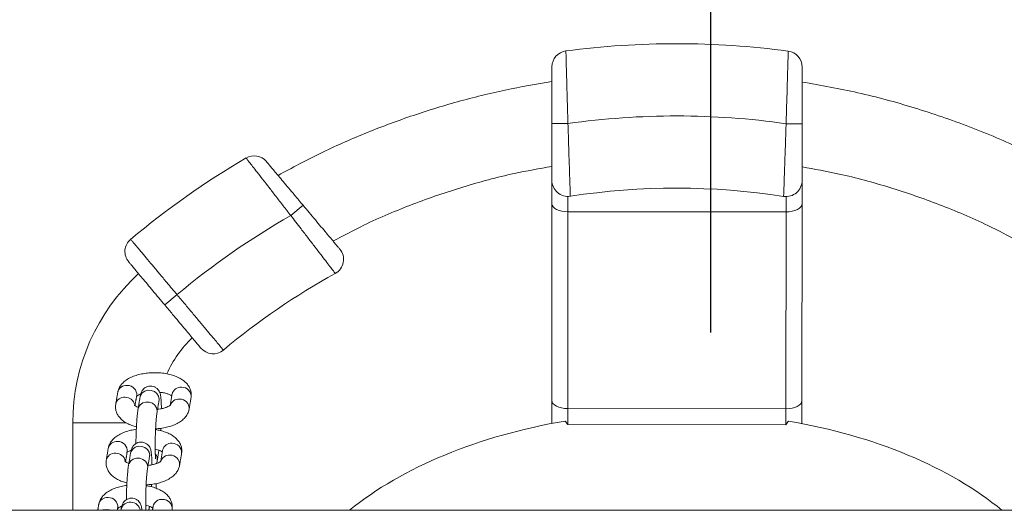
# Model space of a CAD drawing. Extents: x 20 to 142, y 63 to 200.
# Drawn here: x 91 to 94, y 120 to 122 of the extents above; entities that cross this region are included whole.
import ezdxf

# ---------------------------------------------------------------- set-up
doc = ezdxf.new("R2010")
doc.units = 0
doc.header["$LTSCALE"] = 25
doc.header["$MEASUREMENT"] = 0
doc.layers.get('0').update_dxf_attribs({"linetype": 'CONTINUOUS'})
doc.layers.get('DEFPOINTS').update_dxf_attribs({"linetype": 'CONTINUOUS'})
doc.layers.add('COTAS', color=7, linetype='CONTINUOUS')
doc.styles.add('ROMANS', font='romans')
doc.styles.get("Standard").update_dxf_attribs({"font": 'txt.shx'})
doc.dimstyles.get("Standard").update_dxf_attribs({"dimtxt": 0.18, "dimasz": 0.18, "dimexe": 0.18, "dimexo": 0.0625, "dimgap": 0.09, "dimtad": 0, "dimtih": 1, "dimtoh": 1, "dimdec": 4, "dimzin": 0, "dimdsep": 46, "dimtxsty": 'Standard', "dimcen": 0.09, "dimadec": 0, "dimazin": 0, "dimtfac": 1, "dimtdec": 4, "dimtofl": 0, "dimtmove": 0, "dimatfit": 3, "dimfxl": 0, "dimtolj": 1, "dimtzin": 0, "dimarcsym": 0})

# ---------------------------------------------------------------- blocks, each defined once
blk = doc.blocks.new('*D10')
at = {"layer": 'COTAS', "color": 0, "linetype": 'ByBlock', "lineweight": -2}
for p, q in [((92.9134, 120.6366), (92.9134, 144.5516)), ((84.0146, 144.2723), (84.0146, 140.9516)), ((81.0146, 142.7516), (78.0146, 142.7516)), ((95.9134, 142.7516), (98.9134, 142.7516))]:
    blk.add_line(p, q, dxfattribs=at)
at = {"layer": 'COTAS', "color": 0, "linetype": 'ByBlock'}
for points in [[(81.0146, 143.2516), (81.0146, 142.2516), (84.0146, 142.7516)], [(95.9134, 143.2516), (95.9134, 142.2516), (92.9134, 142.7516)]]:
    blk.add_solid(points, dxfattribs=at)
at = {"layer": 'DEFPOINTS', "color": 0, "linetype": 'ByBlock'}
for p in [(84.0146, 144.3723), (84.0146, 142.7516), (92.9134, 120.5366)]:
    blk.add_point(p, dxfattribs=at)
at = {"layer": 'COTAS', "color": 7, "linetype": 'ByBlock', "insert": (88.464, 142.7516), "char_height": 2.5, "attachment_point": 5, "style": 'ROMANS'}
blk.add_mtext('\\A1;875', dxfattribs=at)

msp = doc.modelspace()

# ---------------------------------------------------------------- linework, layer by layer
at = {"color": 7, "linetype": 'Continuous', "lineweight": 15}
for p, q in [((92.4676, 121.2878), (92.4176, 121.2878)), ((93.1476, 121.2874), (93.1976, 121.2873)), ((92.4174, 121.0382), (92.4175, 121.1109)), ((93.1975, 121.1104), (93.1974, 121.0377)), ((92.4675, 121.0609), (92.4674, 121.0131)), ((93.1474, 121.0127), (93.1475, 121.0605)), ((91.6036, 121.0012), (91.6419, 121.0333)), ((92.4171, 120.425), (92.4174, 121.0382)), ((93.1974, 121.0377), (93.1971, 120.4245)), ((92.4674, 121.0131), (92.467, 120.4)), ((92.4674, 121.0131), (93.1474, 121.0127)), ((93.147, 120.3995), (93.1474, 121.0127)), ((91.249, 120.7548), (91.2107, 120.7227)), ((92.417, 120.3534), (92.4171, 120.425)), ((93.1971, 120.4245), (93.197, 120.3533)), ((92.467, 120.4), (93.147, 120.3995)), ((92.467, 120.4), (92.467, 120.35)), ((93.147, 120.3495), (93.147, 120.3995)), ((90.924, 120.3556), (91.054, 120.3555)), ((91.054, 120.3555), (91.0908, 120.3555)), ((92.467, 120.35), (93.147, 120.3495))]:
    msp.add_line(p, q, dxfattribs=at)
at = {"color": 7, "linetype": 'Continuous', "lineweight": 15, "flags": 128}
for points in [[(92.4674, 121.0131), (92.4577, 121.0136), (92.4483, 121.015), (92.4397, 121.0174), (92.4321, 121.0205), (92.4259, 121.0243), (92.4212, 121.0286), (92.4184, 121.0333), (92.4174, 121.0382)], [(93.1474, 121.0127), (93.1572, 121.0132), (93.1666, 121.0146), (93.1752, 121.0169), (93.1828, 121.02), (93.189, 121.0238), (93.1936, 121.0281), (93.1965, 121.0328), (93.1974, 121.0377)], [(91.1338, 120.4357), (91.1353, 120.4407), (91.1404, 120.4486), (91.1484, 120.4542), (91.1581, 120.4571), (91.1685, 120.4567), (91.1783, 120.4532), (91.1863, 120.447), (91.1915, 120.4389), (91.1933, 120.4297), (91.193, 120.4257)], [(91.1276, 120.3989), (91.129, 120.4039), (91.1342, 120.4118), (91.1421, 120.4175), (91.1519, 120.4203), (91.1623, 120.42), (91.1721, 120.4165), (91.18, 120.4103), (91.1853, 120.4021), (91.1871, 120.3929), (91.1868, 120.3889)], [(92.467, 120.4), (92.4573, 120.4004), (92.4479, 120.4019), (92.4393, 120.4042), (92.4317, 120.4073), (92.4255, 120.4111), (92.4209, 120.4154), (92.418, 120.4201), (92.4171, 120.425)], [(93.147, 120.3995), (93.1568, 120.4), (93.1662, 120.4014), (93.1748, 120.4037), (93.1824, 120.4068), (93.1886, 120.4106), (93.1933, 120.4149), (93.1961, 120.4196), (93.1971, 120.4245)], [(91.1042, 120.261), (91.1057, 120.266), (91.1108, 120.2739), (91.1188, 120.2796), (91.1285, 120.2824), (91.1389, 120.282), (91.1487, 120.2786), (91.1566, 120.2724), (91.1619, 120.2642), (91.1637, 120.255), (91.1634, 120.251)], [(91.098, 120.2242), (91.0994, 120.2293), (91.1046, 120.2371), (91.1125, 120.2428), (91.1223, 120.2456), (91.1327, 120.2453), (91.1424, 120.2418), (91.1504, 120.2356), (91.1556, 120.2274), (91.1575, 120.2182), (91.1571, 120.2142)], [(91.0282, 120.0859), (91.018, 120.0846), (91.0138, 120.0831)], [(91.0406, 120.0831), (91.0384, 120.084), (91.0282, 120.0859)]]:
    msp.add_lwpolyline(points, dxfattribs=at)
at = {"color": 7, "linetype": 'Continuous', "lineweight": 15}
for centre, radius, start, end in [((92.4677, 121.4644), 0.05, 97.5025, 179.9641), ((92.8061, 118.8949), 2.6417, 82.4258, 97.5025), ((93.1477, 121.464), 0.05, 359.9641, 82.4258), ((92.8061, 118.8949), 2.4167, 81.8764, 98.0519), ((92.8, 118.9015), 2.6417, 120.3758, 129.9268), ((91.4894, 121.1374), 0.05, 39.9641, 120.3758), ((92.4675, 121.1109), 0.05, 179.9641, 278.688), ((92.8061, 118.8949), 2.1917, 81.2402, 98.688), ((93.1475, 121.1105), 0.05, 261.2402, 359.9641), ((92.8, 118.9015), 2.4167, 119.6741, 129.9241), ((91.1366, 120.8889), 0.05, 129.9268, 219.9641), ((91.718, 120.8647), 0.05, 298.861, 39.9641), ((91.554, 120.3552), 0.63, 132.4275, 179.9641), ((92.8, 118.9015), 2.1917, 118.861, 129.9209), ((91.554, 120.3552), 0.37, 134.1606, 155.5401), ((91.3614, 120.6207), 0.05, 219.9641, 309.9209), ((91.0909, 120.4449), 0.0273, 84.2266, 168.2465), ((91.0943, 120.4429), 0.0291, 354.9836, 91.3384), ((91.2606, 120.4389), 0.0276, 84.7539, 167.7192), ((91.2641, 120.4376), 0.0288, 354.3876, 91.9345), ((91.0847, 120.4081), 0.0273, 84.2236, 168.315), ((91.0877, 120.4052), 0.0301, 12.4987, 90.5354), ((91.2544, 120.4021), 0.0276, 84.7715, 167.266), ((91.2579, 120.4008), 0.0288, 354.4078, 91.9335), ((91.0613, 120.2702), 0.0273, 84.2266, 168.2465), ((91.0647, 120.2683), 0.0291, 354.9836, 91.3384), ((91.231, 120.2642), 0.0276, 84.7539, 167.7192), ((91.2345, 120.2629), 0.0288, 354.3876, 91.9345), ((91.055, 120.2334), 0.0273, 84.2236, 168.315), ((91.0581, 120.2306), 0.03, 10.7067, 90.6181), ((91.1626, 120.2419), 0.025, 350.9626, 40.0286), ((91.2248, 120.2274), 0.0276, 84.7715, 167.266), ((91.2283, 120.2261), 0.0288, 354.4078, 91.9335), ((91.0317, 120.0955), 0.0273, 84.2266, 168.2465), ((91.0351, 120.0936), 0.0291, 354.9836, 91.3384), ((91.1039, 120.0781), 0.0304, 9.3798, 164.3697), ((91.2014, 120.0896), 0.0276, 84.7539, 167.7192), ((91.2049, 120.0882), 0.0288, 354.3876, 91.9345)]:
    msp.add_arc(centre, radius, start, end, dxfattribs=at)
for start_param, end_param in [(4.982575, 5.64697), (3.757054, 4.420718)]:
    msp.add_ellipse((92.7985, 119.649), major_axis=(-1.255, -0.0077), ratio=0.59047, start_param=start_param, end_param=end_param, dxfattribs=at)
for points, knots in [([(92.4612, 121.514), (92.4612, 121.5134), (92.4612, 121.5122), (92.4615, 121.5024), (92.4619, 121.487), (92.4625, 121.466), (92.4632, 121.4399), (92.464, 121.4096), (92.465, 121.3756), (92.4662, 121.335), (92.4671, 121.305), (92.4676, 121.2878)], [0, 0, 0, 0, 0.10501, 0.213065, 0.318106, 0.426176, 0.531552, 0.639953, 0.745881, 0.854849, 1, 1, 1, 1]), ([(93.1476, 121.2874), (93.148, 121.3), (93.1488, 121.3256), (93.1499, 121.3627), (93.151, 121.398), (93.1519, 121.4298), (93.1527, 121.4578), (93.1534, 121.4806), (93.1539, 121.498), (93.1542, 121.5108), (93.1543, 121.5126), (93.1543, 121.5136)], [0, 0, 0, 0, 0.106792, 0.216683, 0.323477, 0.433395, 0.539715, 0.649152, 0.754884, 0.863712, 1, 1, 1, 1]), ([(92.4176, 121.2878), (92.4176, 121.2978), (92.4176, 121.3178), (92.4176, 121.347), (92.4177, 121.3745), (92.4177, 121.3995), (92.4177, 121.4212), (92.4177, 121.4391), (92.4177, 121.4525), (92.4177, 121.4623), (92.4177, 121.4637), (92.4177, 121.4645)], [0, 0, 0, 0, 0.108684, 0.217367, 0.326077, 0.434783, 0.542944, 0.6511, 0.758289, 0.865476, 1, 1, 1, 1]), ([(93.1977, 121.464), (93.1977, 121.4635), (93.1977, 121.4625), (93.1977, 121.4549), (93.1977, 121.4429), (93.1977, 121.4265), (93.1977, 121.4062), (93.1977, 121.3826), (93.1976, 121.3562), (93.1976, 121.3244), (93.1976, 121.3009), (93.1976, 121.2873)], [0, 0, 0, 0, 0.106196, 0.212393, 0.318571, 0.424751, 0.531319, 0.637891, 0.745345, 0.852802, 1, 1, 1, 1]), ([(92.4177, 121.4187), (92.3691, 121.4104), (92.2701, 121.3937), (92.1231, 121.357), (91.9768, 121.3119), (91.8337, 121.2581), (91.6955, 121.1971), (91.6073, 121.1497), (91.564, 121.1264)], [0, 0, 0, 0, 0.162809, 0.331877, 0.500715, 0.669034, 0.837145, 1, 1, 1, 1]), ([(94.0428, 121.1259), (93.9909, 121.1537), (93.8857, 121.2098), (93.7197, 121.2796), (93.5478, 121.3388), (93.3736, 121.3861), (93.2557, 121.407), (93.1977, 121.4172)], [0, 0, 0, 0, 0.196379, 0.398161, 0.600497, 0.803291, 1, 1, 1, 1]), ([(92.4175, 121.1109), (92.4175, 121.1114), (92.4175, 121.1124), (92.4175, 121.12), (92.4175, 121.132), (92.4175, 121.1483), (92.4175, 121.1686), (92.4175, 121.1922), (92.4176, 121.2186), (92.4176, 121.2506), (92.4176, 121.2742), (92.4176, 121.2878)], [0, 0, 0, 0, 0.10593, 0.211862, 0.317765, 0.423673, 0.530144, 0.636621, 0.744247, 0.851877, 1, 1, 1, 1]), ([(92.4676, 121.2878), (92.468, 121.2752), (92.4688, 121.2496), (92.47, 121.2124), (92.4711, 121.1771), (92.4722, 121.1453), (92.4731, 121.1173), (92.4739, 121.0944), (92.4745, 121.0771), (92.4749, 121.0642), (92.475, 121.0625), (92.475, 121.0615)], [0, 0, 0, 0, 0.106807, 0.216712, 0.32352, 0.433447, 0.539869, 0.649413, 0.755191, 0.864074, 1, 1, 1, 1]), ([(93.1399, 121.0611), (93.1399, 121.0616), (93.1399, 121.0629), (93.1403, 121.0726), (93.1409, 121.088), (93.1416, 121.109), (93.1425, 121.1351), (93.1436, 121.1653), (93.1447, 121.1993), (93.1461, 121.24), (93.1471, 121.2701), (93.1476, 121.2874)], [0, 0, 0, 0, 0.104856, 0.212752, 0.317651, 0.425567, 0.530905, 0.639261, 0.745264, 0.854308, 1, 1, 1, 1]), ([(93.1976, 121.2873), (93.1976, 121.2773), (93.1976, 121.2573), (93.1976, 121.228), (93.1976, 121.2005), (93.1975, 121.1755), (93.1975, 121.1537), (93.1975, 121.1357), (93.1975, 121.1224), (93.1975, 121.1125), (93.1975, 121.1112), (93.1975, 121.1104)], [0, 0, 0, 0, 0.108817, 0.217634, 0.326471, 0.435304, 0.543705, 0.6521, 0.759402, 0.866699, 1, 1, 1, 1]), ([(91.6036, 121.0012), (91.5958, 121.0113), (91.58, 121.0317), (91.5571, 121.0612), (91.5352, 121.0893), (91.5156, 121.1146), (91.4983, 121.1368), (91.4842, 121.1548), (91.4736, 121.1684), (91.4658, 121.1784), (91.4648, 121.1798), (91.4642, 121.1805)], [0, 0, 0, 0, 0.107376, 0.217869, 0.325249, 0.435786, 0.542386, 0.652133, 0.757774, 0.866527, 1, 1, 1, 1]), ([(91.5278, 121.1695), (91.5281, 121.1691), (91.5287, 121.1684), (91.5335, 121.1626), (91.5412, 121.1534), (91.5517, 121.141), (91.5647, 121.1255), (91.5798, 121.1075), (91.5968, 121.0872), (91.6175, 121.0625), (91.6329, 121.044), (91.6419, 121.0333)], [0, 0, 0, 0, 0.103942, 0.210914, 0.314852, 0.421771, 0.526346, 0.633876, 0.739856, 0.848827, 1, 1, 1, 1]), ([(91.735, 120.9217), (91.767, 120.9386), (91.8479, 120.9813), (91.9833, 121.0381), (92.1397, 121.0918), (92.2848, 121.1311), (92.3783, 121.1474), (92.4178, 121.1542)], [0, 0, 0, 0, 0.149814, 0.378688, 0.606835, 0.834392, 1, 1, 1, 1]), ([(93.1972, 121.1527), (93.236, 121.1458), (93.3283, 121.1294), (93.4716, 121.0902), (93.6264, 121.0367), (93.7602, 120.9804), (93.84, 120.9382), (93.8715, 120.9215)], [0, 0, 0, 0, 0.164707, 0.392827, 0.621479, 0.850779, 1, 1, 1, 1]), ([(91.6419, 121.0333), (91.6483, 121.0257), (91.6613, 121.0101), (91.6802, 120.9876), (91.6982, 120.9661), (91.7144, 120.9468), (91.7286, 120.9298), (91.7401, 120.9161), (91.7488, 120.9057), (91.755, 120.8984), (91.7558, 120.8974), (91.7563, 120.8968)], [0, 0, 0, 0, 0.108152, 0.219428, 0.327584, 0.438915, 0.546325, 0.656951, 0.762585, 0.871386, 1, 1, 1, 1]), ([(91.7421, 120.8209), (91.7417, 120.8214), (91.741, 120.8224), (91.7351, 120.8301), (91.7258, 120.8423), (91.7131, 120.8589), (91.6972, 120.8796), (91.6789, 120.9035), (91.6581, 120.9305), (91.633, 120.9631), (91.6143, 120.9873), (91.6036, 121.0012)], [0, 0, 0, 0, 0.104227, 0.211474, 0.315768, 0.423049, 0.528052, 0.636041, 0.742122, 0.851226, 1, 1, 1, 1]), ([(91.1045, 120.9273), (91.1049, 120.9268), (91.1057, 120.9259), (91.112, 120.9184), (91.122, 120.9065), (91.1355, 120.8903), (91.1524, 120.8701), (91.1719, 120.8469), (91.1937, 120.8208), (91.2195, 120.7901), (91.2384, 120.7675), (91.249, 120.7548)], [0, 0, 0, 0, 0.105866, 0.214802, 0.320667, 0.429603, 0.535469, 0.644405, 0.750271, 0.859207, 1, 1, 1, 1]), ([(91.2107, 120.7227), (91.2045, 120.7301), (91.1918, 120.7452), (91.1735, 120.7671), (91.156, 120.7879), (91.1403, 120.8067), (91.1264, 120.8233), (91.115, 120.8369), (91.1063, 120.8472), (91.0997, 120.8551), (91.0988, 120.8562), (91.0983, 120.8568)], [0, 0, 0, 0, 0.105866, 0.214802, 0.320668, 0.429603, 0.535469, 0.644405, 0.750271, 0.859207, 1, 1, 1, 1]), ([(91.249, 120.7548), (91.257, 120.7452), (91.2733, 120.7259), (91.2969, 120.6977), (91.3193, 120.6709), (91.3395, 120.6468), (91.3574, 120.6255), (91.372, 120.608), (91.3832, 120.5946), (91.3916, 120.5846), (91.3928, 120.5831), (91.3935, 120.5823)], [0, 0, 0, 0, 0.105866, 0.214802, 0.320668, 0.429603, 0.535469, 0.644405, 0.750271, 0.859207, 1, 1, 1, 1]), ([(91.3231, 120.5886), (91.3228, 120.5889), (91.3222, 120.5897), (91.3172, 120.5956), (91.3095, 120.6048), (91.2989, 120.6175), (91.2858, 120.6331), (91.2706, 120.6512), (91.2536, 120.6715), (91.2336, 120.6953), (91.219, 120.7128), (91.2107, 120.7227)], [0, 0, 0, 0, 0.1074, 0.2148, 0.3222, 0.4296, 0.537, 0.6444, 0.7518, 0.859201, 1, 1, 1, 1]), ([(91.2928, 120.4348), (91.2932, 120.4382), (91.294, 120.4458), (91.2917, 120.4573), (91.2868, 120.4684), (91.2795, 120.4782), (91.2699, 120.487), (91.2577, 120.4948), (91.2431, 120.5014), (91.2263, 120.5066), (91.2083, 120.51), (91.1896, 120.5118), (91.1708, 120.5119), (91.1521, 120.5103), (91.1341, 120.5071), (91.1169, 120.5023), (91.1011, 120.4955), (91.0877, 120.4872), (91.0772, 120.4776), (91.0698, 120.4673), (91.0657, 120.458), (91.0645, 120.4523), (91.0642, 120.4504)], [0, 0, 0, 0, 0.03822, 0.082846, 0.126539, 0.171221, 0.218964, 0.271206, 0.327419, 0.384674, 0.441116, 0.496783, 0.552074, 0.607426, 0.663169, 0.719816, 0.778009, 0.838357, 0.889169, 0.935679, 0.979084, 1, 1, 1, 1]), ([(91.2003, 120.3995), (91.2003, 120.4001), (91.2002, 120.4057), (91.2, 120.4152), (91.1994, 120.4272), (91.1986, 120.4364), (91.1975, 120.443), (91.196, 120.4487), (91.1935, 120.4543), (91.1895, 120.4601), (91.1835, 120.4655), (91.1754, 120.4693), (91.1661, 120.4707), (91.1571, 120.4692), (91.1497, 120.4655), (91.1442, 120.4609), (91.1404, 120.4559), (91.1379, 120.4511), (91.1362, 120.4466), (91.1349, 120.4418), (91.1342, 120.4379), (91.1338, 120.4357)], [0, 0, 0, 0, 0.009918, 0.100394, 0.192444, 0.288502, 0.363283, 0.411915, 0.450269, 0.490802, 0.535589, 0.584058, 0.634429, 0.686175, 0.730113, 0.769374, 0.805661, 0.841218, 0.880861, 0.932935, 1, 1, 1, 1]), ([(91.1222, 120.4372), (91.1222, 120.4372), (91.122, 120.4368), (91.1229, 120.4383), (91.1268, 120.4408), (91.1313, 120.4433), (91.135, 120.4445), (91.1358, 120.4448)], [0, 0, 0, 0, 0.006409, 0.311731, 0.607656, 0.914118, 1, 1, 1, 1]), ([(91.1949, 120.4509), (91.199, 120.4504), (91.2074, 120.4493), (91.2184, 120.4463), (91.2269, 120.4431), (91.2317, 120.4403), (91.2326, 120.4395), (91.2327, 120.4394)], [0, 0, 0, 0, 0.237021, 0.484652, 0.724071, 0.953118, 1, 1, 1, 1]), ([(91.0579, 120.4136), (91.0576, 120.4102), (91.0568, 120.4026), (91.059, 120.3911), (91.0639, 120.38), (91.0712, 120.3702), (91.0808, 120.3614), (91.093, 120.3536), (91.1069, 120.3472), (91.1175, 120.3442), (91.1225, 120.3428)], [0, 0, 0, 0, 0.10136, 0.21971, 0.335585, 0.454085, 0.580701, 0.719249, 0.868326, 1, 1, 1, 1]), ([(91.1284, 120.4038), (91.1269, 120.4044), (91.1225, 120.406), (91.1182, 120.4087), (91.1159, 120.4108), (91.1161, 120.4106), (91.1161, 120.4105)], [0, 0, 0, 0, 0.182021, 0.525201, 0.854805, 1, 1, 1, 1]), ([(91.2286, 120.4112), (91.2286, 120.4112), (91.2288, 120.4116), (91.2278, 120.4101), (91.224, 120.4076), (91.2175, 120.4043), (91.2084, 120.4012), (91.1984, 120.3988), (91.1912, 120.398), (91.1882, 120.3977)], [0, 0, 0, 0, 0.003522, 0.171296, 0.333907, 0.502308, 0.680373, 0.867533, 1, 1, 1, 1]), ([(91.193, 120.4257), (91.1932, 120.4266), (91.1935, 120.4284), (91.1936, 120.4286), (91.1936, 120.4287)], [0, 0, 0, 0, 0.525263, 1, 1, 1, 1]), ([(91.1276, 120.3989), (91.1273, 120.3972), (91.1266, 120.3924), (91.1254, 120.3827), (91.1241, 120.3692), (91.123, 120.3538), (91.1221, 120.3375), (91.1215, 120.3206), (91.121, 120.3048), (91.1209, 120.2952), (91.1209, 120.2908)], [0, 0, 0, 0, 0.072222, 0.207704, 0.350161, 0.487472, 0.62286, 0.757475, 0.891866, 1, 1, 1, 1]), ([(91.1824, 120.2432), (91.1824, 120.2432), (91.1824, 120.2433), (91.182, 120.2458), (91.1816, 120.2509), (91.1812, 120.2591), (91.1809, 120.2701), (91.1808, 120.2834), (91.1809, 120.2983), (91.1813, 120.3141), (91.1819, 120.3302), (91.1827, 120.3457), (91.1836, 120.36), (91.1847, 120.3725), (91.1858, 120.3826), (91.1864, 120.3869), (91.1868, 120.3889)], [0, 0, 0, 0, 0.024844, 0.072781, 0.132981, 0.203246, 0.279613, 0.359088, 0.440056, 0.521726, 0.603681, 0.685627, 0.767248, 0.848163, 0.927657, 1, 1, 1, 1]), ([(91.1823, 120.337), (91.1877, 120.3373), (91.1994, 120.3381), (91.2167, 120.3413), (91.2338, 120.3461), (91.2497, 120.3529), (91.263, 120.3612), (91.2735, 120.3708), (91.2809, 120.3811), (91.285, 120.3904), (91.2862, 120.3961), (91.2866, 120.398)], [0, 0, 0, 0, 0.109716, 0.236131, 0.364596, 0.496566, 0.633424, 0.748656, 0.854131, 0.952567, 1, 1, 1, 1]), ([(92.467, 120.35), (92.467, 120.35), (92.4644, 120.3537), (92.4618, 120.3574), (92.4592, 120.3611)], [0, 0, 0, 0, 0.014707, 1, 1, 1, 1]), ([(93.1551, 120.3609), (93.1524, 120.3572), (93.1497, 120.3534), (93.1471, 120.3496), (93.147, 120.3495)], [0, 0, 0, 0, 0.9856598, 1, 1, 1, 1]), ([(91.1221, 120.3353), (91.1162, 120.3344), (91.1042, 120.3325), (91.0873, 120.3276), (91.0714, 120.3209), (91.0581, 120.3125), (91.0476, 120.3029), (91.0402, 120.2926), (91.0361, 120.2834), (91.0349, 120.2776), (91.0345, 120.2757)], [0, 0, 0, 0, 0.138128, 0.283074, 0.431977, 0.586393, 0.716409, 0.835416, 0.946482, 1, 1, 1, 1]), ([(91.2632, 120.2601), (91.2636, 120.2636), (91.2643, 120.2711), (91.2621, 120.2826), (91.2572, 120.2937), (91.2499, 120.3035), (91.2403, 120.3123), (91.2281, 120.3202), (91.2134, 120.3267), (91.1979, 120.3316), (91.1869, 120.3335), (91.1821, 120.3344)], [0, 0, 0, 0, 0.0889743, 0.1928617, 0.2945772, 0.3985964, 0.5097407, 0.631358, 0.7622178, 0.8955062, 1, 1, 1, 1]), ([(91.1986, 120.3309), (91.1987, 120.3327), (91.1989, 120.3352), (91.199, 120.3377), (91.199, 120.3384)], [0, 0, 0, 0, 0.7370518, 1, 1, 1, 1]), ([(91.1706, 120.2248), (91.1706, 120.2254), (91.1706, 120.2311), (91.1704, 120.2405), (91.1698, 120.2526), (91.169, 120.2617), (91.1679, 120.2683), (91.1664, 120.274), (91.1639, 120.2797), (91.1599, 120.2855), (91.1538, 120.2908), (91.1458, 120.2947), (91.1365, 120.296), (91.1275, 120.2945), (91.12, 120.2908), (91.1146, 120.2862), (91.1108, 120.2812), (91.1083, 120.2764), (91.1066, 120.2719), (91.1053, 120.2671), (91.1046, 120.2632), (91.1042, 120.261)], [0, 0, 0, 0, 0.009918, 0.100394, 0.192444, 0.288502, 0.363283, 0.411915, 0.450269, 0.490802, 0.535589, 0.584058, 0.634429, 0.686175, 0.730113, 0.769374, 0.805661, 0.841218, 0.880861, 0.932935, 1, 1, 1, 1]), ([(91.0926, 120.2625), (91.0926, 120.2625), (91.0923, 120.2621), (91.0933, 120.2636), (91.0972, 120.2661), (91.1017, 120.2686), (91.1054, 120.2698), (91.1062, 120.2701)], [0, 0, 0, 0, 0.006409, 0.311731, 0.607656, 0.914118, 1, 1, 1, 1]), ([(91.1809, 120.2735), (91.1835, 120.2729), (91.1898, 120.2714), (91.1972, 120.2684), (91.202, 120.2656), (91.203, 120.2648), (91.2031, 120.2647)], [0, 0, 0, 0, 0.246807, 0.596724, 0.931481, 1, 1, 1, 1]), ([(91.0283, 120.239), (91.0279, 120.2355), (91.0271, 120.2279), (91.0294, 120.2164), (91.0343, 120.2054), (91.0416, 120.1955), (91.0512, 120.1867), (91.0634, 120.1789), (91.0773, 120.1725), (91.0879, 120.1695), (91.0929, 120.1681)], [0, 0, 0, 0, 0.10136, 0.21971, 0.335585, 0.454085, 0.580701, 0.719249, 0.868326, 1, 1, 1, 1]), ([(91.0988, 120.2291), (91.0973, 120.2297), (91.0929, 120.2313), (91.0886, 120.234), (91.0863, 120.2361), (91.0865, 120.2359), (91.0865, 120.2358)], [0, 0, 0, 0, 0.182021, 0.525201, 0.854805, 1, 1, 1, 1]), ([(91.098, 120.2242), (91.0977, 120.2226), (91.0969, 120.2177), (91.0958, 120.2081), (91.0945, 120.1945), (91.0934, 120.1791), (91.0925, 120.1628), (91.0918, 120.146), (91.0914, 120.1301), (91.0913, 120.1205), (91.0912, 120.1162)], [0, 0, 0, 0, 0.0722224, 0.2077037, 0.3501613, 0.4874722, 0.6228599, 0.7574745, 0.8918663, 1, 1, 1, 1]), ([(91.1989, 120.2365), (91.1989, 120.2365), (91.1992, 120.2369), (91.1981, 120.2355), (91.1944, 120.2329), (91.1879, 120.2296), (91.1788, 120.2265), (91.1688, 120.2241), (91.1616, 120.2233), (91.1586, 120.223)], [0, 0, 0, 0, 0.003522, 0.171296, 0.333907, 0.502308, 0.680373, 0.867533, 1, 1, 1, 1]), ([(91.1634, 120.251), (91.1635, 120.2519), (91.1639, 120.2537), (91.1639, 120.2539), (91.164, 120.254)], [0, 0, 0, 0, 0.525263, 1, 1, 1, 1]), ([(91.1853, 120.2289), (91.1855, 120.2298), (91.1864, 120.2328), (91.1869, 120.2359), (91.1873, 120.238)], [0, 0, 0, 0, 0.292258, 1, 1, 1, 1]), ([(91.1517, 120.083), (91.1516, 120.0835), (91.1514, 120.0869), (91.1513, 120.0955), (91.1512, 120.1087), (91.1513, 120.1237), (91.1517, 120.1395), (91.1523, 120.1555), (91.153, 120.171), (91.154, 120.1853), (91.1551, 120.1978), (91.1562, 120.2079), (91.1568, 120.2122), (91.1571, 120.2142)], [0, 0, 0, 0, 0.015036, 0.109442, 0.207691, 0.307786, 0.408748, 0.510062, 0.611365, 0.712267, 0.812296, 0.910567, 1, 1, 1, 1]), ([(91.1526, 120.1623), (91.1581, 120.1627), (91.1698, 120.1634), (91.1871, 120.1666), (91.2042, 120.1715), (91.22, 120.1782), (91.2334, 120.1865), (91.2439, 120.1961), (91.2513, 120.2064), (91.2554, 120.2157), (91.2566, 120.2214), (91.2569, 120.2233)], [0, 0, 0, 0, 0.109716, 0.236131, 0.364596, 0.496566, 0.633424, 0.748656, 0.854131, 0.952567, 1, 1, 1, 1]), ([(91.169, 120.1563), (91.1691, 120.1581), (91.1693, 120.1605), (91.1694, 120.1631), (91.1694, 120.1637)], [0, 0, 0, 0, 0.737052, 1, 1, 1, 1]), ([(91.0925, 120.1606), (91.0866, 120.1597), (91.0746, 120.1578), (91.0577, 120.1529), (91.0418, 120.1462), (91.0285, 120.1378), (91.018, 120.1282), (91.0106, 120.118), (91.0065, 120.1087), (91.0053, 120.1029), (91.0049, 120.1011)], [0, 0, 0, 0, 0.138128, 0.283074, 0.431977, 0.586393, 0.716409, 0.835416, 0.946482, 1, 1, 1, 1]), ([(91.2336, 120.0854), (91.2339, 120.0889), (91.2347, 120.0964), (91.2325, 120.108), (91.2276, 120.119), (91.2203, 120.1289), (91.2107, 120.1377), (91.1985, 120.1455), (91.1838, 120.1521), (91.1683, 120.157), (91.1573, 120.1589), (91.1525, 120.1597)], [0, 0, 0, 0, 0.088974, 0.192862, 0.294577, 0.398596, 0.509741, 0.631358, 0.762218, 0.895506, 1, 1, 1, 1]), ([(91.1396, 120.0831), (91.1395, 120.0846), (91.1391, 120.0888), (91.1383, 120.0936), (91.1368, 120.0993), (91.1343, 120.105), (91.1303, 120.1108), (91.1242, 120.1162), (91.1162, 120.12), (91.1069, 120.1213), (91.0979, 120.1198), (91.0904, 120.1161), (91.085, 120.1115), (91.0811, 120.1065), (91.0787, 120.1018), (91.077, 120.0972), (91.0757, 120.0924), (91.075, 120.0885), (91.0746, 120.0863)], [0, 0, 0, 0, 0.055316, 0.154605, 0.219175, 0.2701, 0.323918, 0.383383, 0.447738, 0.514617, 0.583322, 0.64166, 0.693789, 0.741968, 0.789178, 0.841815, 0.910955, 1, 1, 1, 1]), ([(91.0629, 120.0879), (91.0629, 120.0878), (91.0627, 120.0874), (91.0637, 120.0889), (91.0675, 120.0914), (91.0721, 120.0939), (91.0758, 120.0952), (91.0766, 120.0954)], [0, 0, 0, 0, 0.006409, 0.311731, 0.607656, 0.914118, 1, 1, 1, 1]), ([(91.1513, 120.0988), (91.1539, 120.0982), (91.1602, 120.0967), (91.1676, 120.0937), (91.1724, 120.0909), (91.1733, 120.0901), (91.1735, 120.09)], [0, 0, 0, 0, 0.246807, 0.596724, 0.931481, 1, 1, 1, 1])]:
    msp.add_open_spline(points, degree=3, knots=knots, dxfattribs=at)
for points in [[(91.0642, 120.4504), (91.0579, 120.4136)], [(91.118, 120.409), (91.1233, 120.4404)], [(91.2336, 120.4448), (91.228, 120.4114)], [(91.1338, 120.4357), (91.1276, 120.3989)], [(91.1868, 120.3889), (91.193, 120.4257)], [(91.2866, 120.398), (91.2928, 120.4348)], [(90.924, 120.3556), (90.9238, 120.0831)], [(91.0345, 120.2757), (91.0283, 120.239)], [(91.0884, 120.2344), (91.0937, 120.2657)], [(91.1042, 120.261), (91.098, 120.2242)], [(91.1873, 120.238), (91.1927, 120.2699)], [(91.204, 120.2701), (91.1984, 120.2367)], [(91.2569, 120.2233), (91.2632, 120.2601)], [(91.1571, 120.2142), (91.1634, 120.251)], [(91.1839, 120.1517), (91.1839, 120.1663)], [(91.0049, 120.1011), (91.0019, 120.0831)], [(107.139, 120.0831), (89.539, 120.0831)], [(91.0627, 120.0831), (91.0641, 120.091)], [(91.0746, 120.0863), (91.0741, 120.0831)], [(91.161, 120.0831), (91.1631, 120.0952)], [(91.1744, 120.0954), (91.1723, 120.0831)], [(91.2332, 120.0831), (91.2336, 120.0854)]]:
    msp.add_open_spline(points, degree=1, dxfattribs=at)

# ---------------------------------------------------------------- dimensions: what is measured, and where the dimension line sits
at = {"layer": 'COTAS', "linetype": 'ByBlock'}
dim = msp.add_linear_dim(base=(84.0146, 142.7516), p1=(92.9134, 120.5366), p2=(84.0146, 144.3723), text='875', dimstyle='Standard', override={"dimtxt": 2.5, "dimasz": 3, "dimexe": 1.8, "dimexo": 0.1, "dimgap": 1, "dimdec": 2, "dimtxsty": 'ROMANS', "dimcen": 0, "dimclrt": 7, "dimtfac": 0.666667, "dimtdec": 2, "dimtmove": 2}, dxfattribs=at)
dim.commit()
dim.dimension.update_dxf_attribs({"geometry": '*D10', "text_midpoint": (88.464, 142.7516)})

doc.saveas('drawing.dxf')
